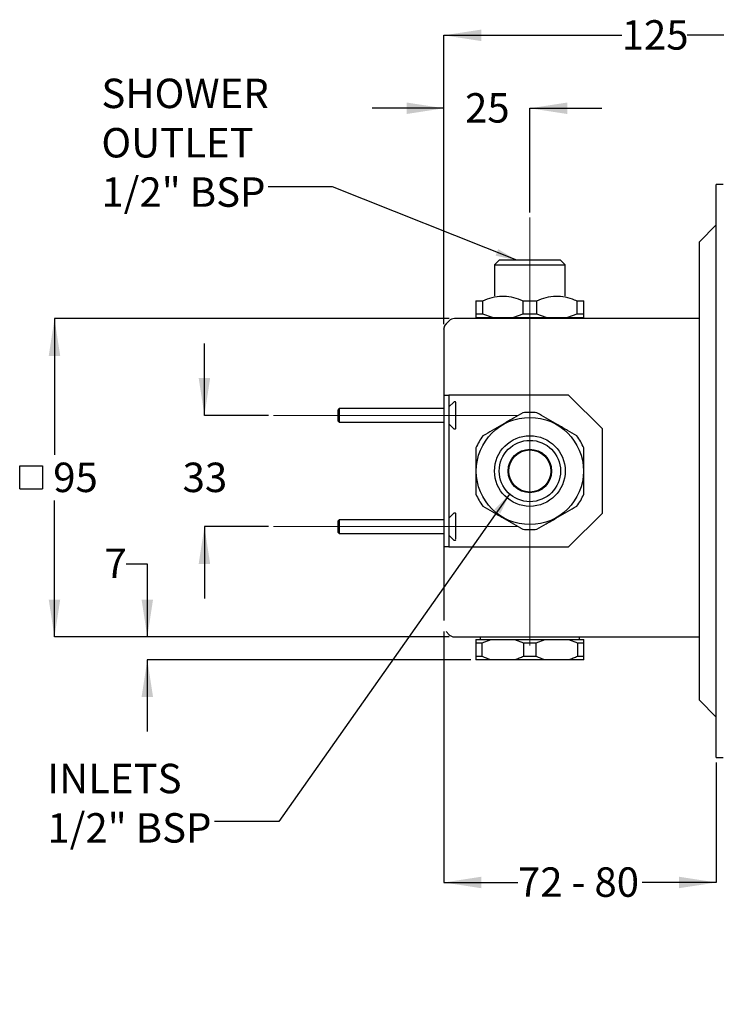
# Model space of a CAD drawing. Units: millimetres. Extents: x 144 to 2802, y 564 to 1569.
# Drawn here: x 144 to 833, y 596 to 1569 of the extents above; entities that cross this region are included whole.
import ezdxf

# ---------------------------------------------------------------- set-up
doc = ezdxf.new("R2010")
doc.units = ezdxf.units.MM
doc.header["$LTSCALE"] = 10
doc.linetypes.add('CENTERX2', pattern=[20.32, 12.7, -2.54, 2.54, -2.54])
doc.layers.add('DIMENSIONS', color=7, linetype='Continuous')
doc.styles.add('SLDTEXTSTYLE0', font='TXT', dxfattribs={"width": 0.7})
doc.styles.add('SLDTEXTSTYLE1', font='TXT', dxfattribs={"width": 0.642857})
doc.dimstyles.new('SLDDIMSTYLE0', dxfattribs={"dimtxt": 36.942889, "dimasz": 21.166667, "dimexe": 0, "dimexo": 0.0625, "dimgap": 9.235722, "dimtad": 0, "dimtih": 1, "dimtoh": 1, "dimdec": 0, "dimlfac": 0.3, "dimrnd": 1e-09, "dimzin": 12, "dimdsep": 46, "dimtxsty": 'SLDTEXTSTYLE0', "dimsah": 1, "dimcen": 0.09, "dimadec": 0, "dimazin": 3, "dimtfac": 1, "dimtdec": 0, "dimtmove": 0, "dimatfit": 0, "dimfxl": 0, "dimfrac": 2, "dimtolj": 1, "dimtzin": 12, "dimarcsym": 0})
doc.dimstyles.new('SLDDIMSTYLE1', dxfattribs={"dimtxt": 36.942889, "dimasz": 21.166667, "dimexe": 0, "dimexo": 0.0625, "dimgap": 9.235722, "dimtad": 0, "dimtih": 1, "dimtoh": 1, "dimdec": 0, "dimlfac": 0.3, "dimrnd": 1e-09, "dimzin": 12, "dimdsep": 46, "dimtxsty": 'SLDTEXTSTYLE0', "dimsah": 1, "dimcen": 0.09, "dimadec": 0, "dimazin": 3, "dimtfac": 1, "dimtdec": 0, "dimtofl": 0, "dimtmove": 0, "dimatfit": 3, "dimfxl": 0, "dimfrac": 2, "dimtolj": 1, "dimtzin": 12, "dimarcsym": 0})
doc.dimstyles.new('SLDDIMSTYLE2', dxfattribs={"dimtxt": 36.942889, "dimasz": 21.166667, "dimexe": 0, "dimexo": 0.0625, "dimgap": 9.235722, "dimtad": 0, "dimtih": 1, "dimtoh": 1, "dimdec": 0, "dimlfac": 0.3, "dimrnd": 1e-09, "dimzin": 12, "dimdsep": 46, "dimtxsty": 'SLDTEXTSTYLE0', "dimsah": 1, "dimcen": 0.09, "dimadec": 0, "dimazin": 3, "dimtfac": 1, "dimtdec": 3, "dimtmove": 0, "dimatfit": 0, "dimfxl": 0, "dimfrac": 2, "dimtolj": 1, "dimtzin": 12, "dimarcsym": 0})
doc.dimstyles.new('SLDDIMSTYLE3', dxfattribs={"dimtxt": 36.942889, "dimasz": 21.166667, "dimexe": 0, "dimexo": 0.0625, "dimgap": 9.235722, "dimtad": 0, "dimtih": 1, "dimtoh": 1, "dimdec": 1, "dimlfac": 0.3, "dimrnd": 1e-09, "dimzin": 12, "dimdsep": 46, "dimtxsty": 'SLDTEXTSTYLE0', "dimsah": 1, "dimcen": 0.09, "dimadec": 0, "dimazin": 3, "dimtfac": 1, "dimtdec": 1, "dimtmove": 0, "dimatfit": 0, "dimfxl": 0, "dimfrac": 2, "dimtolj": 1, "dimtzin": 12, "dimarcsym": 0})
doc.dimstyles.new('SLDDIMSTYLE4', dxfattribs={"dimtxt": 0.18, "dimasz": 21.166667, "dimexe": 0, "dimexo": 0.0625, "dimgap": 0, "dimtad": 0, "dimtih": 1, "dimtoh": 1, "dimdec": 0, "dimrnd": 1e-09, "dimzin": 0, "dimdsep": 46, "dimtxsty": 'Standard', "dimsah": 1, "dimcen": 0.09, "dimadec": 0, "dimazin": 0, "dimtfac": 21.166667, "dimtdec": 0, "dimtofl": 0, "dimtmove": 0, "dimatfit": 3, "dimfxl": 0, "dimfrac": 2, "dimtolj": 1, "dimtzin": 0, "dimarcsym": 0})

# ---------------------------------------------------------------- blocks, each defined once
blk = doc.blocks.new('_D')
at = {"layer": 'DIMENSIONS', "color": 7}
for p, q in [((563.24, 1481.77), (492.19, 1481.77)), ((563.24, 1268.36), (563.24, 1481.77)), ((648.24, 1378.74), (648.24, 1481.77)), ((648.24, 1481.77), (719.28, 1481.77))]:
    blk.add_line(p, q, dxfattribs=at)
for points in [[(563.24, 1481.77), (526.29, 1487.45), (526.29, 1476.08)], [(648.24, 1481.77), (685.18, 1476.08), (685.18, 1487.45)]]:
    blk.add_solid(points, dxfattribs=at)
at = {"layer": 'DIMENSIONS', "color": 7, "insert": (584.18, 1496.7), "char_height": 29.104, "attachment_point": 1, "style": 'SLDTEXTSTYLE0'}
blk.add_mtext('25', dxfattribs=at)
blk = doc.blocks.new('_D_1')
at = {"layer": 'DIMENSIONS'}
for p, q in [((563.24, 1268.36), (563.24, 1553.9)), ((563.24, 1553.9), (739.06, 1553.9)), ((979.57, 1553.9), (803.74, 1553.9)), ((979.57, 1218.4), (979.57, 1553.9))]:
    blk.add_line(p, q, dxfattribs=at)
for points in [[(563.24, 1553.9), (600.18, 1548.22), (600.18, 1559.59)], [(979.57, 1553.9), (942.63, 1559.59), (942.63, 1548.22)]]:
    blk.add_solid(points, dxfattribs=at)
at = {"layer": 'DIMENSIONS', "insert": (739.06, 1568.84), "char_height": 29.104, "attachment_point": 1, "style": 'SLDTEXTSTYLE0'}
blk.add_mtext('125', dxfattribs=at)
blk = doc.blocks.new('_D_2')
at = {"layer": 'DIMENSIONS', "color": 7}
for p, q in [((326.49, 1178.07), (326.49, 1249.11)), ((389.74, 1178.07), (326.49, 1178.07)), ((389.74, 1068.07), (326.49, 1068.07)), ((326.49, 1068.07), (326.49, 997.03))]:
    blk.add_line(p, q, dxfattribs=at)
for points in [[(326.49, 1178.07), (332.17, 1215.01), (320.8, 1215.01)], [(326.49, 1068.07), (320.8, 1031.13), (332.17, 1031.13)]]:
    blk.add_solid(points, dxfattribs=at)
at = {"layer": 'DIMENSIONS', "color": 7, "insert": (304.93, 1131.34), "char_height": 29.104, "attachment_point": 1, "style": 'SLDTEXTSTYLE0'}
blk.add_mtext('33', dxfattribs=at)
blk = doc.blocks.new('SW_SYMBOL_MOD_BOX')
at = {"layer": 'DIMENSIONS', "color": 0}
for p, q in [((2000, 2000), (2000, 8000)), ((2000, 8000), (8000, 8000)), ((8000, 8000), (8000, 2000)), ((2000, 2000), (8000, 2000))]:
    blk.add_line(p, q, dxfattribs=at)
blk = doc.blocks.new('_D_3')
at = {"layer": 'DIMENSIONS', "color": 7}
for p, q in [((568.61, 1273.73), (178.24, 1273.73)), ((178.24, 1273.73), (178.24, 1138.98)), ((178.24, 959.07), (178.24, 1093.82)), ((568.61, 959.07), (178.24, 959.07))]:
    blk.add_line(p, q, dxfattribs=at)
for points in [[(178.24, 1273.73), (172.55, 1236.79), (183.92, 1236.79)], [(178.24, 959.07), (183.92, 996.01), (172.55, 996.01)]]:
    blk.add_solid(points, dxfattribs=at)
at = {"layer": 'DIMENSIONS', "color": 7, "xscale": 0.003751724234294656, "yscale": 0.003751724234294656, "zscale": 0.003751724234294656}
blk.add_blockref('SW_SYMBOL_MOD_BOX', (136.35, 1098.02), dxfattribs=at)
at = {"layer": 'DIMENSIONS', "color": 7, "insert": (177, 1131.34), "char_height": 29.104, "attachment_point": 1, "style": 'SLDTEXTSTYLE0'}
blk.add_mtext('95', dxfattribs=at)
blk = doc.blocks.new('_D_4')
at = {"layer": 'DIMENSIONS', "color": 7}
for p, q in [((249.26, 1031.36), (270.03, 1031.36)), ((270.03, 1031.36), (270.03, 959.07)), ((568.61, 959.07), (270.03, 959.07)), ((589.9, 936.41), (270.03, 936.41)), ((270.03, 936.41), (270.03, 865.37))]:
    blk.add_line(p, q, dxfattribs=at)
for points in [[(270.03, 959.07), (275.71, 996.01), (264.35, 996.01)], [(270.03, 936.41), (264.35, 899.47), (275.71, 899.47)]]:
    blk.add_solid(points, dxfattribs=at)
at = {"layer": 'DIMENSIONS', "color": 7, "insert": (227.7, 1046.29), "char_height": 29.1, "attachment_point": 1, "style": 'SLDTEXTSTYLE0'}
blk.add_mtext('7', dxfattribs=at)
blk = doc.blocks.new('_D_5')
at = {"layer": 'DIMENSIONS'}
for p, q in [((563.24, 964.44), (563.24, 716.19)), ((832.57, 834.74), (832.57, 716.19)), ((563.24, 716.19), (636.46, 716.19)), ((832.57, 716.19), (759.34, 716.19))]:
    blk.add_line(p, q, dxfattribs=at)
for points in [[(563.24, 716.19), (600.18, 710.51), (600.18, 721.88)], [(832.57, 716.19), (795.63, 721.88), (795.63, 710.51)]]:
    blk.add_solid(points, dxfattribs=at)
at = {"layer": 'DIMENSIONS', "insert": (636.46, 731.13), "char_height": 29.104, "attachment_point": 1, "style": 'SLDTEXTSTYLE1'}
blk.add_mtext('72 - 80', dxfattribs=at)
blk = doc.blocks.new('SW_NOTE_0_1')
at = {"layer": 'DIMENSIONS', "color": 0, "char_height": 29.104, "attachment_point": 1, "style": 'SLDTEXTSTYLE0'}
for s, insert in [('SHOWER', (-165.04, 107.05)), ('OUTLET', (-165.04, 58.24)), ('1/2" BSP', (-165.04, 9.44))]:
    blk.add_mtext(s, dxfattribs=dict(at, insert=insert))
blk = doc.blocks.new('SW_NOTE_0_2')
at = {"layer": 'DIMENSIONS', "color": 0, "char_height": 29.104, "attachment_point": 1, "style": 'SLDTEXTSTYLE0'}
for s, insert in [('INLETS', (-165.27, 56.96)), ('1/2" BSP', (-165.27, 8.16))]:
    blk.add_mtext(s, dxfattribs=dict(at, insert=insert))

msp = doc.modelspace()

# ---------------------------------------------------------------- linework, layer by layer
at = {"color": 7, "linetype": 'Continuous', "lineweight": 25}
for p, q in [((839.24, 1406.4), (832.57, 1406.4)), ((832.57, 839.74), (832.57, 1406.4)), ((832.57, 1366.4), (815.9, 1349.74)), ((815.9, 896.4), (815.9, 1349.74)), ((617.9, 1331.4), (613.31, 1326.81)), ((613.31, 1326.81), (613.31, 1296.4)), ((613.31, 1326.81), (617.99, 1326.81)), ((621.97, 1331.4), (617.9, 1331.4)), ((617.99, 1326.81), (683.16, 1326.81)), ((678.57, 1331.4), (621.97, 1331.4)), ((683.16, 1326.81), (678.57, 1331.4)), ((683.16, 1296.4), (683.16, 1326.81)), ((594.9, 1291.4), (594.9, 1278.07)), ((594.9, 1291.4), (601.83, 1291.4)), ((601.83, 1278.07), (601.83, 1291.4)), ((641.31, 1291.4), (641.31, 1278.07)), ((641.31, 1291.4), (655.16, 1291.4)), ((655.16, 1278.07), (655.16, 1291.4)), ((694.64, 1291.4), (694.64, 1278.07)), ((694.64, 1291.4), (701.57, 1291.4)), ((701.57, 1278.07), (701.57, 1291.4)), ((594.9, 1278.07), (594.9, 1274.74)), ((601.83, 1278.07), (594.9, 1278.07)), ((611.18, 1274.74), (601.83, 1278.07)), ((641.31, 1278.07), (631.96, 1274.74)), ((655.16, 1278.07), (641.31, 1278.07)), ((664.51, 1274.74), (655.16, 1278.07)), ((694.64, 1278.07), (685.29, 1274.74)), ((701.57, 1278.07), (694.64, 1278.07)), ((701.57, 1274.74), (701.57, 1278.07)), ((568.42, 1271.58), (565.38, 1268.55)), ((815.9, 1273.73), (573.61, 1273.73)), ((594.9, 1274.74), (611.18, 1274.74)), ((599.24, 1274.74), (599.24, 1273.73)), ((611.18, 1274.74), (631.96, 1274.74)), ((631.96, 1274.74), (664.51, 1274.74)), ((664.51, 1274.74), (685.29, 1274.74)), ((685.29, 1274.74), (701.57, 1274.74)), ((697.24, 1273.73), (697.24, 1274.74)), ((563.24, 1263.36), (563.24, 1198.07)), ((563.24, 1198.07), (563.24, 1048.07)), ((563.24, 1198.07), (568.24, 1198.07)), ((568.24, 1198.07), (568.24, 1048.07)), ((574.9, 1198.07), (568.24, 1198.07)), ((686.57, 1198.07), (574.9, 1198.07)), ((719.9, 1164.74), (686.57, 1198.07)), ((573.14, 1191.31), (568.24, 1186.4)), ((574.57, 1191.4), (573.37, 1191.4)), ((459.57, 1184.74), (458.24, 1183.4)), ((458.24, 1183.4), (458.24, 1180.54)), ((458.24, 1180.54), (458.24, 1172.74)), ((563.24, 1184.74), (459.57, 1184.74)), ((459.57, 1184.74), (459.57, 1181.16)), ((459.57, 1181.16), (459.57, 1171.4)), ((458.24, 1172.74), (459.57, 1171.4)), ((459.57, 1171.4), (563.24, 1171.4)), ((568.24, 1169.74), (573.14, 1164.83)), ((573.37, 1164.74), (574.57, 1164.74)), ((719.9, 1081.4), (719.9, 1164.74)), ((573.14, 1081.31), (568.24, 1076.4)), ((574.57, 1081.4), (573.37, 1081.4)), ((686.57, 1048.07), (719.9, 1081.4)), ((459.57, 1074.74), (458.24, 1073.4)), ((458.24, 1073.4), (458.24, 1062.74)), ((563.24, 1074.74), (459.57, 1074.74)), ((459.57, 1074.74), (459.57, 1061.4)), ((458.24, 1062.74), (459.57, 1061.4)), ((459.57, 1061.4), (563.24, 1061.4)), ((568.24, 1059.74), (573.14, 1054.83)), ((573.37, 1054.74), (574.57, 1054.74)), ((568.24, 1048.07), (563.24, 1048.07)), ((563.24, 1048.07), (563.24, 975.12)), ((568.24, 1048.07), (574.9, 1048.07)), ((574.9, 1048.07), (686.57, 1048.07)), ((565.38, 964.26), (568.42, 961.22)), ((573.61, 959.07), (815.9, 959.07)), ((594.9, 956.41), (594.9, 953.08)), ((594.9, 956.41), (609.93, 956.41)), ((599.24, 959.07), (599.24, 956.41)), ((601.11, 953.08), (609.93, 956.41)), ((609.93, 956.41), (633.21, 956.41)), ((633.21, 956.41), (642.03, 953.08)), ((633.21, 956.41), (663.27, 956.41)), ((654.44, 953.08), (663.27, 956.41)), ((663.27, 956.41), (686.54, 956.41)), ((686.54, 956.41), (695.37, 953.08)), ((686.54, 956.41), (701.57, 956.41)), ((697.24, 956.41), (697.24, 959.07)), ((701.57, 953.08), (701.57, 956.41)), ((594.9, 953.08), (601.11, 953.08)), ((594.9, 953.08), (594.9, 939.74)), ((601.11, 939.74), (601.11, 953.08)), ((642.03, 953.08), (654.44, 953.08)), ((642.03, 953.08), (642.03, 939.74)), ((654.44, 939.74), (654.44, 953.08)), ((695.37, 953.08), (695.37, 939.74)), ((695.37, 953.08), (701.57, 953.08)), ((701.57, 939.74), (701.57, 953.08)), ((601.11, 939.74), (594.9, 939.74)), ((609.93, 936.41), (594.9, 936.41)), ((633.21, 936.41), (609.93, 936.41)), ((663.27, 936.41), (633.21, 936.41)), ((654.44, 939.74), (642.03, 939.74)), ((686.54, 936.41), (663.27, 936.41)), ((701.57, 936.41), (686.54, 936.41)), ((701.57, 939.74), (695.37, 939.74)), ((815.9, 896.4), (832.57, 879.74)), ((832.57, 839.74), (839.24, 839.74))]:
    msp.add_line(p, q, dxfattribs=at)
for radius in [53, 34.93, 30.33, 21.5, 20.83]:
    msp.add_circle((648.24, 1123.07), radius, dxfattribs=at)
for centre, radius, start, end in [((573.61, 1266.4), 7.33, 90, 135), ((573.37, 1191.07), 0.333, 90, 135), ((574.57, 1191.07), 0.333, 0, 90), ((648.24, 1123.07), 58, 83.14104, 96.85896), ((573.37, 1165.07), 0.333, 225, 270), ((574.57, 1165.07), 0.333, 270, 0), ((648.24, 1123.07), 58, 143.14104, 156.85896), ((648.24, 1123.07), 58, 23.14104, 36.85896), ((648.24, 1123.07), 58, 203.14104, 216.85896), ((648.24, 1123.07), 58, 323.14104, 336.85896), ((573.37, 1081.07), 0.333, 90, 135), ((574.57, 1081.07), 0.333, 360, 90), ((648.24, 1123.07), 58, 263.14104, 276.85896), ((573.37, 1055.07), 0.333, 225, 270), ((574.57, 1055.07), 0.333, 270, 0), ((573.61, 966.4), 7.33, 225, 270)]:
    msp.add_arc(centre, radius, start, end, dxfattribs=at)
for points, knots in [([(601.83, 1291.4), (604.83, 1292.62), (610.94, 1295.09), (620.44, 1296.42), (629.9, 1295.54), (636.74, 1293.41), (640.49, 1291.76), (641.31, 1291.4)], [0, 0, 0, 0, 0.235511, 0.478056, 0.702656, 0.935106, 1, 1, 1, 1]), ([(655.16, 1291.4), (658.17, 1292.62), (664.27, 1295.09), (673.77, 1296.42), (683.23, 1295.54), (690.07, 1293.41), (693.82, 1291.76), (694.64, 1291.4)], [0, 0, 0, 0, 0.2355111, 0.4780561, 0.7026556, 0.9351064, 1, 1, 1, 1]), ([(563.24, 1263.36), (563.34, 1264.3), (563.49, 1265.72), (564.41, 1267.45), (565.07, 1268.19), (565.38, 1268.55)], [0, 0, 0, 0, 0.499094, 0.760378, 1, 1, 1, 1]), ([(565.38, 1267.92), (565.05, 1267.64), (564.4, 1267.08), (563.79, 1266.05), (563.34, 1264.79), (563.27, 1263.91), (563.24, 1263.36)], [0, 0, 0, 0, 0.249888, 0.499755, 0.68623, 1, 1, 1, 1]), ([(574.9, 1165.14), (574.9, 1165.13), (574.9, 1165.08), (574.9, 1166.31), (574.9, 1168.89), (574.9, 1171.69), (574.9, 1174.15), (574.9, 1176.77), (574.9, 1180.18), (574.9, 1184.23), (574.9, 1187.54), (574.9, 1189.5), (574.9, 1190.54), (574.9, 1191.06), (574.9, 1191.02), (574.9, 1191)], [0, 0, 0, 0, 0.0332249, 0.1529533, 0.272682, 0.3371335, 0.4029533, 0.4687728, 0.5332248, 0.6529536, 0.7726818, 0.8371339, 0.9029538, 0.9687732, 1, 1, 1, 1]), ([(641.31, 1180.66), (638.3, 1178.92), (632.2, 1175.4), (622.7, 1169.91), (613.24, 1164.45), (606.4, 1160.5), (602.65, 1158.33), (601.83, 1157.86)], [0, 0, 0, 0, 0.2355111, 0.4780563, 0.7026559, 0.9351064, 1, 1, 1, 1]), ([(694.64, 1157.86), (691.64, 1159.6), (685.54, 1163.12), (676.03, 1168.61), (666.57, 1174.07), (659.73, 1178.02), (655.98, 1180.18), (655.16, 1180.66)], [0, 0, 0, 0, 0.235511, 0.478056, 0.702656, 0.935106, 1, 1, 1, 1]), ([(594.9, 1145.86), (594.9, 1142.39), (594.9, 1135.35), (594.9, 1124.38), (594.9, 1113.45), (594.9, 1105.55), (594.9, 1101.22), (594.9, 1100.28)], [0, 0, 0, 0, 0.235511, 0.478056, 0.702656, 0.935106, 1, 1, 1, 1]), ([(701.57, 1100.28), (701.57, 1103.75), (701.57, 1110.79), (701.57, 1121.76), (701.57, 1132.69), (701.57, 1140.59), (701.57, 1144.92), (701.57, 1145.86)], [0, 0, 0, 0, 0.2355112, 0.4780561, 0.702656, 0.9351064, 1, 1, 1, 1]), ([(574.9, 1055.66), (574.9, 1056.32), (574.9, 1057.33), (574.9, 1059.78), (574.9, 1062), (574.9, 1064.49), (574.9, 1067.85), (574.9, 1072.05), (574.9, 1075.77), (574.9, 1078.19), (574.9, 1079.68), (574.9, 1080.61), (574.9, 1081.15), (574.9, 1080.97), (574.9, 1080.93)], [0, 0, 0, 0, 0.13252, 0.203858, 0.276711, 0.349562, 0.4209, 0.553421, 0.685941, 0.757279, 0.830132, 0.902983, 0.974321, 1, 1, 1, 1]), ([(601.83, 1088.28), (604.83, 1086.54), (610.94, 1083.02), (620.44, 1077.53), (629.9, 1072.07), (636.74, 1068.12), (640.49, 1065.96), (641.31, 1065.49)], [0, 0, 0, 0, 0.235511, 0.478056, 0.702656, 0.935106, 1, 1, 1, 1]), ([(655.16, 1065.49), (658.17, 1067.22), (664.27, 1070.74), (673.77, 1076.23), (683.23, 1081.69), (690.07, 1085.64), (693.82, 1087.81), (694.64, 1088.28)], [0, 0, 0, 0, 0.235511, 0.478056, 0.702656, 0.935106, 1, 1, 1, 1]), ([(594.9, 939.74), (594.9, 939.1), (594.9, 937.8), (594.9, 936.87), (594.9, 936.41)], [0, 0, 0, 0, 0.498751, 1, 1, 1, 1]), ([(609.93, 936.41), (608.44, 936.87), (605.44, 937.8), (602.55, 939.09), (601.11, 939.74)], [0, 0, 0, 0, 0.49861, 1, 1, 1, 1]), ([(642.03, 939.74), (640.59, 939.1), (637.7, 937.8), (634.71, 936.87), (633.21, 936.41)], [0, 0, 0, 0, 0.498751, 1, 1, 1, 1]), ([(663.27, 936.41), (661.77, 936.87), (658.78, 937.8), (655.89, 939.09), (654.44, 939.74)], [0, 0, 0, 0, 0.49861, 1, 1, 1, 1]), ([(695.37, 939.74), (693.92, 939.1), (691.03, 937.8), (688.04, 936.87), (686.54, 936.41)], [0, 0, 0, 0, 0.498751, 1, 1, 1, 1]), ([(701.57, 936.41), (701.57, 936.87), (701.57, 937.8), (701.57, 939.09), (701.57, 939.74)], [0, 0, 0, 0, 0.49861, 1, 1, 1, 1])]:
    msp.add_open_spline(points, degree=3, knots=knots, dxfattribs=at)
at = {"layer": 'DIMENSIONS', "color": 7, "linetype": 'CENTERX2', "lineweight": 18, "ltscale": 3.333333}
for p, q in [((648.24, 1373.74), (648.24, 874.55)), ((459.57, 1178.07), (394.74, 1178.07)), ((459.57, 1178.07), (566.57, 1178.07)), ((636.64, 1178.07), (566.57, 1178.07)), ((459.57, 1068.07), (394.74, 1068.07)), ((459.57, 1068.07), (566.57, 1068.07)), ((636.64, 1068.07), (566.57, 1068.07))]:
    msp.add_line(p, q, dxfattribs=at)

# ---------------------------------------------------------------- block references
at = {"layer": 'DIMENSIONS', "color": 7}
for name, p in [('SW_NOTE_0_1', (389.67, 1403.99)), ('SW_NOTE_0_2', (336.49, 776.57))]:
    msp.add_blockref(name, p, dxfattribs=at)

# ---------------------------------------------------------------- dimensions: what is measured, and where the dimension line sits
at = {"layer": 'DIMENSIONS'}
dim = msp.add_linear_dim(base=(979.57, 1553.9), p1=(563.24, 1263.36), p2=(979.57, 1213.4), dimstyle='SLDDIMSTYLE1', dxfattribs=at)
dim.commit()
dim.dimension.update_dxf_attribs({"geometry": '_D_1', "text_midpoint": (771.4, 1553.9), "dimtype": 160})
at = {"layer": 'DIMENSIONS', "color": 7}
dim = msp.add_linear_dim(base=(648.23529125, 1481.76686244), p1=(563.23529125, 1263.35991713), p2=(648.23529125, 1373.73678602), dimstyle='SLDDIMSTYLE0', dxfattribs=at)
dim.commit()
dim.dimension.update_dxf_attribs({"geometry": '_D', "text_midpoint": (605.73529125, 1481.76686244), "dimtype": 160})
dim = msp.add_linear_dim(base=(178.24, 959.07), p1=(573.61, 1273.73), p2=(573.61, 959.07), angle=90, text='{\\fGDT;o}<>', dimstyle='SLDDIMSTYLE1', dxfattribs=at)
dim.commit()
dim.dimension.update_dxf_attribs({"geometry": '_D_3', "text_midpoint": (178.24, 1116.4), "dimtype": 160})
for base, p1, p2, dimstyle, picture, middle in [((326.49, 1068.07), (394.74, 1178.07), (394.74, 1068.07), 'SLDDIMSTYLE2', '_D_2', (326.49, 1116.4)), ((270.03, 959.07), (594.9, 936.41), (573.61, 959.07), 'SLDDIMSTYLE0', '_D_4', (270.03, 1031.36))]:
    dim = msp.add_linear_dim(base=base, p1=p1, p2=p2, angle=90, dimstyle=dimstyle, dxfattribs=at)
    dim.commit()
    dim.dimension.update_dxf_attribs({"geometry": picture, "text_midpoint": middle, "dimtype": 160})
at = {"layer": 'DIMENSIONS'}
dim = msp.add_linear_dim(base=(832.57, 716.19), p1=(563.24, 969.44), p2=(832.57, 839.74), text='72 - 80', dimstyle='SLDDIMSTYLE3', dxfattribs=at)
dim.commit()
dim.dimension.update_dxf_attribs({"geometry": '_D_5', "text_midpoint": (697.9, 716.19), "dimtype": 160})

# ---------------------------------------------------------------- leaders
at = {"layer": 'DIMENSIONS', "color": 7}
for points in [[(635.23, 1331.4), (453.17, 1403.99), (389.67, 1403.99)], [(628.26, 1100.24), (399.99, 776.57), (336.49, 776.57)]]:
    msp.add_leader(points, dimstyle='SLDDIMSTYLE4', dxfattribs=at)

doc.saveas('drawing.dxf')
